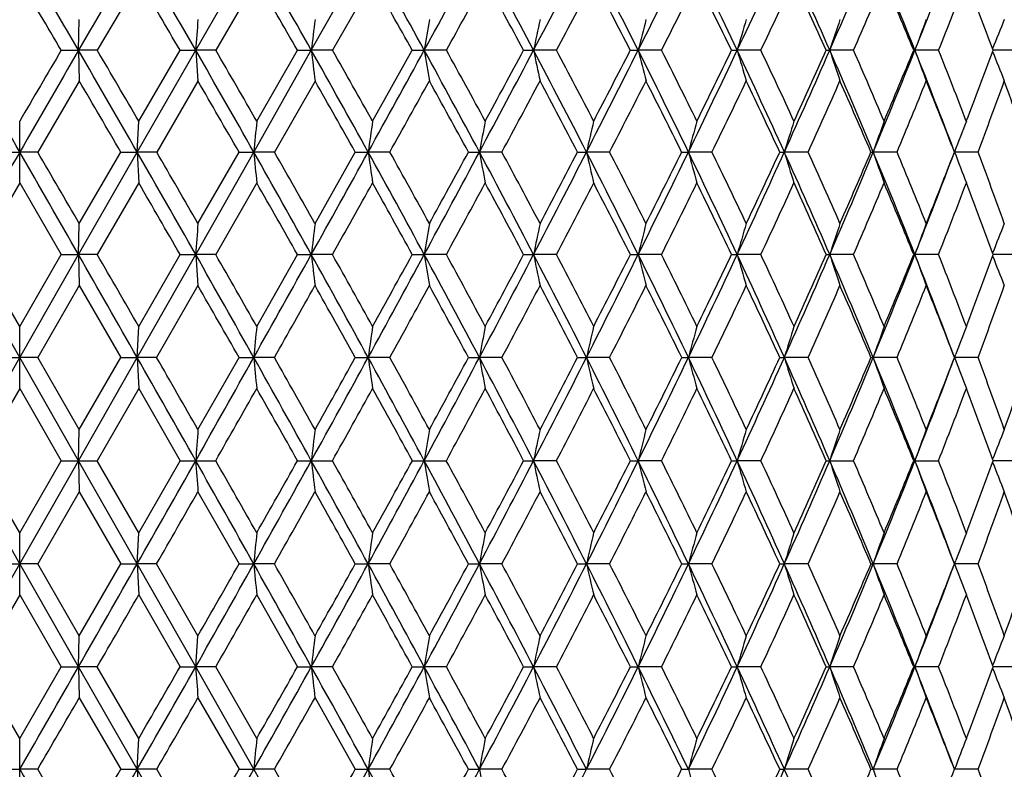
# Model space of a CAD drawing. Units: inches. Extents: x 0 to 11, y 0 to 8.5.
# Drawn here: x 7.2 to 7.6, y 3.4 to 3.7 of the extents above; entities that cross this region are included whole.
import ezdxf

# ---------------------------------------------------------------- set-up
doc = ezdxf.new("R2010")
doc.units = ezdxf.units.IN
doc.header["$LTSCALE"] = 0.605
doc.header["$MEASUREMENT"] = 0
doc.layers.get('0').update_dxf_attribs({"linetype": 'CONTINUOUS'})

msp = doc.modelspace()

# ---------------------------------------------------------------- linework, layer by layer
at = {"color": 7, "linetype": 'Continuous'}
for p, q in [((7.28358, 3.6948), (7.30588, 3.73356)), ((7.32798, 3.6948), (7.34983, 3.73356)), ((7.26169, 3.72184), (7.24577, 3.6948)), ((7.30702, 3.72184), (7.29129, 3.6948)), ((7.35153, 3.72184), (7.33613, 3.6948)), ((7.23856, 3.6948), (7.23884, 3.70659)), ((7.23191, 3.6948), (7.23856, 3.6948)), ((7.23856, 3.6948), (7.23884, 3.68298)), ((7.24577, 3.6948), (7.23856, 3.6948)), ((7.26112, 3.65567), (7.28358, 3.6948)), ((7.26169, 3.66754), (7.27755, 3.6948)), ((7.27755, 3.6948), (7.28358, 3.6948)), ((7.28358, 3.6948), (7.28443, 3.68298)), ((7.29129, 3.6948), (7.28358, 3.6948)), ((7.30588, 3.65567), (7.32798, 3.6948)), ((7.30702, 3.66754), (7.32264, 3.6948)), ((7.32264, 3.6948), (7.32798, 3.6948)), ((7.33613, 3.6948), (7.32798, 3.6948)), ((7.35153, 3.66754), (7.36677, 3.6948)), ((7.36677, 3.6948), (7.37138, 3.6948)), ((7.37989, 3.6948), (7.37138, 3.6948)), ((7.40953, 3.6948), (7.41336, 3.6948)), ((7.42215, 3.6948), (7.41336, 3.6948)), ((7.45053, 3.6948), (7.45356, 3.6948)), ((7.46255, 3.6948), (7.45356, 3.6948)), ((7.48941, 3.6948), (7.49161, 3.6948)), ((7.50072, 3.6948), (7.49161, 3.6948)), ((7.52582, 3.6948), (7.52716, 3.6948)), ((7.53631, 3.6948), (7.52716, 3.6948)), ((7.56899, 3.6948), (7.55989, 3.6948)), ((7.5905, 3.6948), (7.5899, 3.6948)), ((7.59848, 3.6948), (7.5905, 3.6948)), ((7.23884, 3.68298), (7.22287, 3.65567)), ((7.28443, 3.68298), (7.26858, 3.65567)), ((7.3294, 3.68298), (7.31381, 3.65567)), ((7.21594, 3.64379), (7.21594, 3.66754)), ((7.26112, 3.65567), (7.26169, 3.66754)), ((7.20902, 3.65567), (7.21594, 3.65567)), ((7.22287, 3.65567), (7.21594, 3.65567)), ((7.23856, 3.61628), (7.26112, 3.65567)), ((7.23884, 3.6282), (7.25479, 3.65567)), ((7.25479, 3.65567), (7.26112, 3.65567)), ((7.26112, 3.65567), (7.26169, 3.64379)), ((7.26858, 3.65567), (7.26112, 3.65567)), ((7.28358, 3.61628), (7.30588, 3.65567)), ((7.28443, 3.6282), (7.30021, 3.65567)), ((7.30021, 3.65567), (7.30588, 3.65567)), ((7.31381, 3.65567), (7.30588, 3.65567)), ((7.3294, 3.6282), (7.34487, 3.65567)), ((7.34487, 3.65567), (7.34983, 3.65567)), ((7.35816, 3.65567), (7.34983, 3.65567)), ((7.38836, 3.65567), (7.39257, 3.65567)), ((7.40122, 3.65567), (7.39257, 3.65567)), ((7.43028, 3.65567), (7.43371, 3.65567)), ((7.4426, 3.65567), (7.43371, 3.65567)), ((7.47027, 3.65567), (7.47288, 3.65567)), ((7.48193, 3.65567), (7.47288, 3.65567)), ((7.50796, 3.65567), (7.50972, 3.65567)), ((7.51884, 3.65567), (7.50972, 3.65567)), ((7.543, 3.65567), (7.5439, 3.65567)), ((7.55302, 3.65567), (7.5439, 3.65567)), ((7.58414, 3.65567), (7.5751, 3.65567)), ((7.21594, 3.64379), (7.19995, 3.61628)), ((7.21594, 3.64379), (7.23193, 3.61628)), ((7.26169, 3.64379), (7.24575, 3.61628)), ((7.30702, 3.64379), (7.29127, 3.61628)), ((7.23856, 3.61628), (7.23884, 3.6282)), ((7.21594, 3.57671), (7.19333, 3.61628)), ((7.21594, 3.58866), (7.19995, 3.61628)), ((7.21594, 3.58866), (7.23193, 3.61628)), ((7.21594, 3.57671), (7.23856, 3.61628)), ((7.23193, 3.61628), (7.23856, 3.61628)), ((7.23856, 3.61628), (7.23884, 3.60435)), ((7.24575, 3.61628), (7.23856, 3.61628)), ((7.26112, 3.57671), (7.28358, 3.61628)), ((7.26169, 3.58866), (7.27758, 3.61628)), ((7.27758, 3.61628), (7.28358, 3.61628)), ((7.28358, 3.61628), (7.28443, 3.60435)), ((7.29127, 3.61628), (7.28358, 3.61628)), ((7.30702, 3.58866), (7.32267, 3.61628)), ((7.32267, 3.61628), (7.32798, 3.61628)), ((7.33611, 3.61628), (7.32798, 3.61628)), ((7.36679, 3.61628), (7.37138, 3.61628)), ((7.37986, 3.61628), (7.37138, 3.61628)), ((7.40955, 3.61628), (7.41336, 3.61628)), ((7.42213, 3.61628), (7.41336, 3.61628)), ((7.45055, 3.61628), (7.45356, 3.61628)), ((7.46253, 3.61628), (7.45356, 3.61628)), ((7.48943, 3.61628), (7.49161, 3.61628)), ((7.5007, 3.61628), (7.49161, 3.61628)), ((7.52584, 3.61628), (7.52716, 3.61628)), ((7.53629, 3.61628), (7.52716, 3.61628)), ((7.55943, 3.61628), (7.55989, 3.61628)), ((7.56898, 3.61628), (7.55989, 3.61628)), ((7.5905, 3.61628), (7.58992, 3.61628)), ((7.59847, 3.61628), (7.5905, 3.61628)), ((7.23884, 3.60435), (7.22285, 3.57671)), ((7.23884, 3.60435), (7.25481, 3.57671)), ((7.28443, 3.60435), (7.26856, 3.57671)), ((7.21594, 3.56475), (7.21594, 3.58866)), ((7.26112, 3.57671), (7.26169, 3.58866)), ((7.19333, 3.53705), (7.21594, 3.57671)), ((7.20903, 3.57671), (7.21594, 3.57671)), ((7.23856, 3.53705), (7.21594, 3.57671)), ((7.22285, 3.57671), (7.21594, 3.57671)), ((7.23884, 3.54901), (7.22285, 3.57671)), ((7.23856, 3.53705), (7.26112, 3.57671)), ((7.23884, 3.54901), (7.25481, 3.57671)), ((7.25481, 3.57671), (7.26112, 3.57671)), ((7.26112, 3.57671), (7.26169, 3.56475)), ((7.26856, 3.57671), (7.26112, 3.57671)), ((7.28443, 3.54901), (7.30023, 3.57671)), ((7.30023, 3.57671), (7.30588, 3.57671)), ((7.31379, 3.57671), (7.30588, 3.57671)), ((7.34488, 3.57671), (7.34983, 3.57671)), ((7.35814, 3.57671), (7.34983, 3.57671)), ((7.38837, 3.57671), (7.39257, 3.57671)), ((7.4012, 3.57671), (7.39257, 3.57671)), ((7.4303, 3.57671), (7.43371, 3.57671)), ((7.44258, 3.57671), (7.43371, 3.57671)), ((7.47029, 3.57671), (7.47288, 3.57671)), ((7.48191, 3.57671), (7.47288, 3.57671)), ((7.50797, 3.57671), (7.50972, 3.57671)), ((7.51883, 3.57671), (7.50972, 3.57671)), ((7.54301, 3.57671), (7.5439, 3.57671)), ((7.55301, 3.57671), (7.5439, 3.57671)), ((7.57511, 3.57671), (7.57561, 3.57805)), ((7.57511, 3.57671), (7.57561, 3.57537)), ((7.58413, 3.57671), (7.57511, 3.57671)), ((7.21594, 3.56475), (7.19995, 3.53705)), ((7.21594, 3.56475), (7.23194, 3.53705)), ((7.26169, 3.56475), (7.24574, 3.53705)), ((7.26169, 3.56475), (7.27759, 3.53705)), ((7.23856, 3.53705), (7.23884, 3.54901)), ((7.21594, 3.49739), (7.19333, 3.53705)), ((7.21594, 3.50934), (7.19995, 3.53705)), ((7.21594, 3.50934), (7.23194, 3.53705)), ((7.21594, 3.49739), (7.23856, 3.53705)), ((7.23194, 3.53705), (7.24574, 3.53705)), ((7.23856, 3.53705), (7.23884, 3.52508)), ((7.26112, 3.49739), (7.23856, 3.53705)), ((7.26169, 3.50934), (7.24574, 3.53705)), ((7.26169, 3.50934), (7.27759, 3.53705)), ((7.27759, 3.53705), (7.29126, 3.53705)), ((7.32268, 3.53705), (7.3361, 3.53705)), ((7.3668, 3.53705), (7.37986, 3.53705)), ((7.40956, 3.53705), (7.41336, 3.53705)), ((7.42212, 3.53705), (7.41336, 3.53705)), ((7.45056, 3.53705), (7.45356, 3.53705)), ((7.46252, 3.53705), (7.45356, 3.53705)), ((7.48944, 3.53705), (7.49161, 3.53705)), ((7.50069, 3.53705), (7.49161, 3.53705)), ((7.52584, 3.53705), (7.53628, 3.53705)), ((7.55944, 3.53705), (7.56897, 3.53705)), ((7.59846, 3.53705), (7.58992, 3.53705)), ((7.23884, 3.52508), (7.22285, 3.49739)), ((7.23884, 3.52508), (7.2548, 3.49739)), ((7.28443, 3.52508), (7.30023, 3.49739)), ((7.21594, 3.48543), (7.21594, 3.50934)), ((7.26112, 3.49739), (7.26169, 3.50934)), ((7.19333, 3.45781), (7.21594, 3.49739)), ((7.20903, 3.49739), (7.21594, 3.49739)), ((7.23856, 3.45781), (7.21594, 3.49739)), ((7.22285, 3.49739), (7.21594, 3.49739)), ((7.23884, 3.46974), (7.22285, 3.49739)), ((7.23884, 3.46974), (7.2548, 3.49739)), ((7.2548, 3.49739), (7.26112, 3.49739)), ((7.26112, 3.49739), (7.26169, 3.48543)), ((7.28358, 3.45781), (7.26112, 3.49739)), ((7.26856, 3.49739), (7.26112, 3.49739)), ((7.28443, 3.46974), (7.26856, 3.49739)), ((7.30023, 3.49739), (7.30588, 3.49739)), ((7.31379, 3.49739), (7.30588, 3.49739)), ((7.34488, 3.49739), (7.34983, 3.49739)), ((7.35814, 3.49739), (7.34983, 3.49739)), ((7.38837, 3.49739), (7.39257, 3.49739)), ((7.4012, 3.49739), (7.39257, 3.49739)), ((7.4303, 3.49739), (7.43371, 3.49739)), ((7.44258, 3.49739), (7.43371, 3.49739)), ((7.47029, 3.49739), (7.47288, 3.49739)), ((7.48191, 3.49739), (7.47288, 3.49739)), ((7.50797, 3.49739), (7.50972, 3.49739)), ((7.51883, 3.49739), (7.50972, 3.49739)), ((7.54301, 3.49739), (7.5439, 3.49739)), ((7.55301, 3.49739), (7.5439, 3.49739)), ((7.5751, 3.49739), (7.57561, 3.49873)), ((7.5751, 3.49739), (7.57561, 3.49605)), ((7.58413, 3.49739), (7.5751, 3.49739)), ((7.21594, 3.48543), (7.19995, 3.45781)), ((7.21594, 3.48543), (7.23193, 3.45781)), ((7.26169, 3.48543), (7.27758, 3.45781)), ((7.30702, 3.48543), (7.32267, 3.45781)), ((7.23856, 3.45781), (7.23884, 3.46974)), ((7.28358, 3.45781), (7.28443, 3.46974)), ((7.21594, 3.4303), (7.19995, 3.45781)), ((7.21594, 3.4303), (7.23193, 3.45781)), ((7.23193, 3.45781), (7.23856, 3.45781)), ((7.23856, 3.45781), (7.23884, 3.4459)), ((7.26112, 3.41842), (7.23856, 3.45781)), ((7.24575, 3.45781), (7.23856, 3.45781)), ((7.26169, 3.4303), (7.24575, 3.45781)), ((7.27758, 3.45781), (7.28358, 3.45781)), ((7.30588, 3.41842), (7.28358, 3.45781)), ((7.29127, 3.45781), (7.28358, 3.45781)), ((7.30702, 3.4303), (7.29127, 3.45781)), ((7.32267, 3.45781), (7.32798, 3.45781)), ((7.33611, 3.45781), (7.32798, 3.45781)), ((7.36679, 3.45781), (7.37138, 3.45781)), ((7.37986, 3.45781), (7.37138, 3.45781)), ((7.40955, 3.45781), (7.41336, 3.45781)), ((7.42213, 3.45781), (7.41336, 3.45781)), ((7.45055, 3.45781), (7.45356, 3.45781)), ((7.46253, 3.45781), (7.45356, 3.45781)), ((7.48943, 3.45781), (7.49161, 3.45781)), ((7.5007, 3.45781), (7.49161, 3.45781)), ((7.52584, 3.45781), (7.52716, 3.45781)), ((7.53629, 3.45781), (7.52716, 3.45781)), ((7.55943, 3.45781), (7.55989, 3.45781)), ((7.56897, 3.45781), (7.55989, 3.45781)), ((7.5905, 3.45781), (7.58992, 3.45781)), ((7.59847, 3.45781), (7.5905, 3.45781)), ((7.23884, 3.4459), (7.25479, 3.41842)), ((7.28443, 3.4459), (7.30021, 3.41842)), ((7.3294, 3.4459), (7.34487, 3.41842)), ((7.21594, 3.40656), (7.21594, 3.4303)), ((7.26112, 3.41842), (7.26169, 3.4303)), ((7.20902, 3.41842), (7.21594, 3.41842)), ((7.22287, 3.41842), (7.21594, 3.41842)), ((7.23884, 3.39111), (7.22287, 3.41842)), ((7.25479, 3.41842), (7.26112, 3.41842)), ((7.26112, 3.41842), (7.26169, 3.40656)), ((7.28358, 3.3793), (7.26112, 3.41842)), ((7.26858, 3.41842), (7.26112, 3.41842)), ((7.28443, 3.39111), (7.26858, 3.41842)), ((7.30021, 3.41842), (7.30588, 3.41842)), ((7.32798, 3.3793), (7.30588, 3.41842)), ((7.31381, 3.41842), (7.30588, 3.41842)), ((7.3294, 3.39111), (7.31381, 3.41842)), ((7.34487, 3.41842), (7.34983, 3.41842)), ((7.35816, 3.41842), (7.34983, 3.41842)), ((7.38836, 3.41842), (7.39257, 3.41842)), ((7.40122, 3.41842), (7.39257, 3.41842)), ((7.43029, 3.41842), (7.43371, 3.41842)), ((7.4426, 3.41842), (7.43371, 3.41842)), ((7.47027, 3.41842), (7.47288, 3.41842)), ((7.48192, 3.41842), (7.47288, 3.41842)), ((7.50796, 3.41842), (7.50972, 3.41842)), ((7.51884, 3.41842), (7.50972, 3.41842)), ((7.543, 3.41842), (7.5439, 3.41842)), ((7.55302, 3.41842), (7.5439, 3.41842)), ((7.58414, 3.41842), (7.5751, 3.41842))]:
    msp.add_line(p, q, dxfattribs=at)
for centre, radius, start, end in [((14.97272, -0.81697), 8.99305, 149.601852, 149.887787), ((-0.54083, -0.81697), 8.99305, 30.112213, 30.398148), ((20.1074, -3.76873), 14.87654, 149.714862, 149.887614), ((1.69372, 0.48226), 6.44724, 29.886369, 30.284525), ((2.96068, 1.23055), 5.01456, 29.43384, 29.94371), ((3.78636, 1.72777), 4.0892, 28.75271, 29.37414), ((-5.10373, 10.54), 14.22973, 331.246035, 331.423932), ((4.37255, 2.08881), 3.43886, 27.84044, 28.57339), ((0.02056, 7.59953), 8.36065, 332.157903, 332.45794), ((4.81286, 2.367), 2.95573, 26.69425, 27.53854), ((2.23963, 6.31672), 5.83606, 333.303662, 333.728879), ((5.15637, 2.59035), 2.58324, 25.3117, 26.26666), ((3.48616, 5.58938), 4.43093, 334.68576, 335.23904), ((5.43103, 2.77504), 2.28904, 23.69138, 24.75543), ((4.28664, 5.11691), 3.53883, 336.30559, 336.98926), ((5.65375, 2.93109), 2.05344, 21.83389, 23.00404), ((4.84311, 4.78349), 2.9268, 338.16257, 338.97785), ((-0.83807, -1.05064), 9.36182, 30.45704, 30.649242), ((1.55299, 0.35442), 6.62787, 30.264244, 30.535301), ((2.88157, 1.1469), 5.12005, 29.84345, 30.19297), ((3.7377, 1.66718), 4.15709, 29.19275, 29.62062), ((-4.11824, 10.05538), 13.14016, 331.049301, 331.183978), ((4.34137, 2.04211), 3.48497, 28.30947, 28.81572), ((0.41996, 7.41741), 7.93023, 332.003341, 332.224408), ((4.79293, 2.32953), 2.98778, 27.19059, 27.77519), ((2.46646, 6.21917), 5.59762, 333.19386, 333.50359), ((5.14439, 2.55949), 2.60539, 25.83324, 26.49589), ((3.6384, 5.52682), 4.27478, 334.62353, 335.02406), ((5.42308, 2.74821), 2.30597, 24.23584, 24.97492), ((4.3994, 5.07221), 3.426, 336.29385, 336.78689), ((5.65113, 2.90836), 2.06399, 22.39752, 23.21193), ((4.93206, 4.74927), 2.83995, 338.2042, 338.79064), ((5.83695, 3.04562), 1.86929, 20.32144, 21.20797), ((12.86257, 3.29612), 5.59323, 175.7914, 175.91253), ((10.72668, 3.29245), 3.42243, 173.04973, 173.2486), ((9.85371, 3.28712), 2.51558, 170.40111, 170.67345), ((9.4004, 3.28031), 2.0298, 167.87706, 168.21736), ((9.13644, 3.27228), 1.73511, 165.50426, 165.90616), ((8.97302, 3.26331), 1.54297, 163.30413, 163.76083), ((8.86849, 3.25372), 1.41199, 161.293, 161.79753), ((8.80068, 3.24387), 1.32019, 159.48249, 160.02806), ((8.7562, 3.23429), 1.25429, 157.88014, 158.43523), ((-5.97469, -3.94217), 15.22235, 29.942071, 30.112157), ((20.40657, -3.94217), 15.22235, 149.887843, 150.057929), ((19.28599, -3.38396), 13.9789, 149.576434, 149.705898), ((-0.69455, -0.90607), 9.17072, 29.829748, 30.111912), ((-0.24749, -0.69956), 8.68673, 30.18095, 30.389131), ((1.60194, 0.42955), 6.55308, 29.492288, 29.886052), ((1.85015, 0.53717), 6.291, 29.841021, 30.127607), ((2.90258, 1.1978), 5.08126, 28.92827, 29.43355), ((11.12682, 4.14448), 3.82536, 186.75096, 186.92917), ((3.06516, 1.26482), 4.91386, 29.27279, 29.63776), ((-5.52535, 10.77146), 14.7107, 331.071697, 331.245655), ((3.74875, 1.70715), 4.13209, 28.13553, 28.7525), ((10.14582, 4.15042), 2.81161, 189.32595, 189.56999), ((3.8665, 1.75391), 4.01385, 28.4739, 28.91743), ((-0.25338, 7.74434), 8.67051, 331.86441, 332.157189), ((-0.57258, 7.98882), 9.06381, 331.525846, 331.721665), ((4.34804, 2.07588), 3.46657, 27.11148, 27.84033), ((9.63408, 4.158), 2.26851, 191.78189, 192.08684), ((4.43932, 2.11121), 3.37713, 27.44155, 27.96382), ((2.03094, 6.42179), 6.0697, 332.888414, 333.302554), ((1.8921, 6.54661), 6.24732, 332.55812, 332.83942), ((4.79677, 2.35891), 2.97374, 25.8536, 26.69426), ((9.33423, 4.16694), 1.93902, 194.09294, 194.45312), ((4.8711, 2.38724), 2.90264, 26.17289, 26.77392), ((3.31553, 5.67023), 4.61974, 334.14623, 334.68421), ((3.24699, 5.74609), 4.71232, 333.82668, 334.19535), ((5.14546, 2.58519), 2.59532, 24.36005, 25.31181), ((9.147, 4.17693), 1.72417, 196.23815, 196.64744), ((5.20829, 2.60896), 2.53658, 24.66577, 25.34508), ((4.14191, 5.18057), 3.69695, 335.63969, 336.30357), ((4.10758, 5.23163), 3.74783, 335.3337, 335.79138), ((5.42289, 2.77146), 2.29793, 22.63053, 23.69156), ((9.02591, 4.1876), 1.57769, 198.20133, 198.65352), ((5.47739, 2.79203), 2.24814, 22.91951, 23.6758), ((4.71784, 4.83384), 3.06181, 337.36911, 338.16006), ((4.70268, 4.87065), 3.08926, 337.07987, 337.6276), ((7.55988, 3.58546), 0.10934, 89.9951, 90.2443), ((5.64651, 2.92818), 2.06124, 20.66721, 21.83408), ((8.94619, 4.19857), 1.475, 199.9707, 200.45969), ((5.69496, 2.9465), 2.0179, 20.93589, 21.7668), ((5.13659, 4.60224), 2.61575, 339.06336, 339.70122), ((8.89287, 4.20921), 1.4012, 201.56086, 202.05839), ((-1.06038, -1.18131), 9.61969, 30.18683, 30.375203), ((1.4294, 0.28234), 6.77095, 29.881402, 30.148307), ((2.80617, 1.10366), 5.20697, 29.3481, 29.69347), ((-4.36795, 10.19367), 13.42561, 330.857756, 330.991119), ((3.68994, 1.64051), 4.21179, 28.58471, 29.00868), ((0.21218, 7.52802), 8.16561, 331.691036, 331.908486), ((4.31075, 2.02562), 3.51975, 27.58846, 28.09125), ((2.29265, 6.30716), 5.79244, 332.758031, 333.061475), ((4.77322, 2.3194), 3.00993, 26.35649, 26.93817), ((3.4893, 5.5977), 4.43988, 334.0615, 334.45278), ((5.1315, 2.55324), 2.61971, 24.88651, 25.54677), ((4.2693, 5.1295), 3.56815, 335.60342, 336.08407), ((5.41636, 2.74518), 2.31335, 23.17752, 23.9154), ((4.81745, 4.79527), 2.96345, 337.38416, 337.95502), ((5.64578, 2.90615), 2.06978, 21.23097, 22.04434), ((5.22124, 4.54376), 2.52429, 339.40141, 340.06225), ((5.83131, 3.04353), 1.87531, 19.05174, 19.93694), ((11.60733, 3.24937), 4.32059, 174.44593, 174.60403), ((10.27151, 3.24484), 2.95042, 171.76302, 171.99582), ((9.64025, 3.23873), 2.28602, 169.1884, 169.49107), ((9.28944, 3.23126), 1.90365, 166.751, 167.11769), ((9.07746, 3.22269), 1.66197, 164.47477, 164.89896), ((8.94336, 3.21335), 1.50033, 162.37849, 162.85339), ((8.85654, 3.20356), 1.38832, 160.47604, 160.99487), ((8.79987, 3.19369), 1.309, 158.77703, 159.33324), ((20.59004, -4.04782), 15.43406, 150.058029, 150.226646), ((-6.15816, -4.04782), 15.43406, 29.773354, 29.941971), ((-5.08265, -3.51724), 14.24347, 30.110155, 30.237987), ((-0.77839, -0.95412), 9.26735, 29.549309, 29.829657), ((-0.35331, -0.76094), 8.80906, 29.884457, 30.090762), ((1.56015, 0.40592), 6.60108, 29.100203, 29.492263), ((11.98108, 4.0973), 4.69601, 185.39617, 185.54179), ((1.79457, 0.5054), 6.35501, 29.43207, 29.716863), ((-5.83695, 10.94375), 15.06676, 330.900154, 331.071453), ((2.88324, 1.1871), 5.10337, 28.42427, 28.92836), ((10.52528, 4.10221), 3.20669, 188.00448, 188.21891), ((3.03604, 1.24857), 4.94721, 28.75109, 29.11464), ((-0.46302, 7.85653), 8.90828, 331.576226, 331.863926), ((-0.78562, 8.10459), 9.30627, 331.248754, 331.441501), ((3.7426, 1.70384), 4.13908, 27.51916, 28.13577), ((9.83537, 4.10883), 2.48448, 190.50932, 190.78811), ((3.85289, 1.74656), 4.02931, 27.83898, 28.28167), ((1.86683, 6.50591), 6.25412, 332.481458, 332.887633), ((1.72273, 6.63483), 6.43829, 332.16081, 332.436944), ((4.34982, 2.07676), 3.46459, 26.38238, 27.11189), ((9.45045, 4.11693), 2.06882, 192.88278, 193.22054), ((4.43514, 2.10905), 3.38184, 26.69297, 27.21514), ((3.17843, 5.73677), 4.77213, 333.61836, 334.14511), ((3.10459, 5.81637), 4.87112, 333.30676, 333.66788), ((4.80309, 2.36193), 2.96673, 25.01177, 25.85419), ((9.21658, 4.12621), 1.80608, 195.10157, 195.49232), ((4.87249, 2.38791), 2.9011, 25.3106, 25.9123), ((4.02364, 5.23423), 3.82682, 334.98908, 335.63819), ((3.98434, 5.28855), 3.88358, 334.68906, 335.13659), ((5.15393, 2.58899), 2.58603, 23.4063, 24.36082), ((9.06758, 4.13634), 1.63034, 197.14721, 197.58468), ((5.21162, 2.61048), 2.53293, 23.69064, 24.37106), ((4.61416, 4.87717), 3.17417, 336.59465, 337.36722), ((4.59442, 4.91676), 3.20694, 336.30907, 336.84399), ((5.43173, 2.77511), 2.28837, 21.5669, 22.63142), ((8.9702, 4.14695), 1.50854, 199.00578, 199.48373), ((5.48165, 2.79381), 2.24351, 21.83347, 22.59132), ((5.04835, 4.60894), 2.70059, 338.43412, 339.33005), ((5.04085, 4.63921), 2.71839, 338.16622, 338.78866), ((8.90585, 4.15766), 1.42227, 200.66745, 201.17985), ((5.69862, 2.94788), 2.014, 19.74278, 20.57535), ((-1.11731, -1.21447), 9.68558, 29.917812, 30.105763), ((1.3993, 0.26502), 6.80568, 29.499886, 29.766358), ((-4.76255, 10.41388), 13.87749, 330.670661, 330.800867), ((2.79289, 1.09616), 5.22222, 28.8538, 29.19902), ((-0.03165, 7.65953), 8.44265, 331.385929, 331.598402), ((3.68728, 1.63902), 4.21484, 27.97711, 28.40143), ((2.1096, 6.40157), 5.9984, 332.332621, 332.62894), ((4.31468, 2.02763), 3.51533, 26.86703, 27.37084), ((3.34012, 5.67043), 4.60585, 333.51349, 333.89524), ((4.78095, 2.32318), 3.00133, 25.52105, 26.10448), ((4.14268, 5.18709), 3.70725, 334.93087, 335.3994), ((5.14094, 2.55757), 2.60933, 23.93756, 24.60024), ((4.70771, 4.84114), 3.08239, 336.58589, 337.14202), ((5.42789, 2.75004), 2.30083, 22.11642, 22.85792), ((5.12519, 4.58002), 2.62695, 338.47758, 339.1212), ((5.65574, 2.90995), 2.05911, 20.06151, 20.87865), ((13.09332, 3.20538), 5.82426, 175.836898, 175.95445), ((10.86657, 3.20169), 3.56279, 173.12441, 173.31744), ((9.95518, 3.19631), 2.61771, 170.50335, 170.76775), ((9.48092, 3.18944), 2.11115, 168.00477, 168.33526), ((9.20396, 3.18133), 1.80363, 165.65502, 166.04549), ((9.03182, 3.17228), 1.60293, 163.47537, 163.91925), ((8.92115, 3.16261), 1.46595, 161.48209, 161.97267), ((8.84885, 3.15267), 1.3698, 159.68687, 160.21756), ((8.80096, 3.14304), 1.30061, 158.09736, 158.63655), ((-6.23487, -4.09169), 15.52243, 29.605183, 29.773322), ((-5.42467, -3.71527), 14.63868, 29.930352, 30.055175), ((-0.79808, -0.96529), 9.28999, 29.269169, 29.549332), ((-0.48137, -0.83435), 8.95667, 29.592162, 29.795562), ((-6.04556, 11.05991), 15.30553, 330.730305, 330.899981), ((1.56401, 0.40805), 6.59668, 28.707722, 29.100334), ((11.06939, 4.05467), 3.767, 186.68307, 186.86575), ((1.73829, 0.47375), 6.41959, 29.026901, 29.309221), ((-0.61221, 7.93734), 9.07795, 331.291483, 331.575862), ((-0.86178, 8.14643), 9.39317, 330.97302, 331.165523), ((2.89907, 1.19564), 5.08538, 27.91879, 28.42455), ((10.1032, 4.06035), 2.76768, 189.23294, 189.48318), ((3.0131, 1.23602), 4.97336, 28.23236, 28.59415), ((1.74475, 6.56958), 6.3918, 332.080139, 332.480848), ((1.63014, 6.68386), 6.54306, 331.767534, 332.04171), ((3.76483, 1.71538), 4.11403, 26.89995, 27.51964), ((9.59931, 4.0676), 2.23205, 191.6656, 191.97839), ((3.84782, 1.74388), 4.03505, 27.20588, 27.64775), ((3.07305, 5.78912), 4.8898, 333.0987, 333.61746), ((3.01249, 5.86286), 4.97429, 332.79398, 333.15113), ((4.37518, 2.08929), 3.4363, 25.64886, 26.38307), ((9.30414, 4.07616), 1.90686, 193.95552, 194.3251), ((4.44011, 2.11151), 3.37629, 25.94487, 26.46729), ((3.93047, 5.27779), 3.92967, 334.3495, 334.98785), ((3.89699, 5.33007), 3.9803, 334.05495, 334.49629), ((4.82942, 2.37416), 2.93771, 24.16391, 25.01268), ((9.11991, 4.08571), 1.69462, 196.0819, 196.50203), ((4.88294, 2.39279), 2.88957, 24.44739, 25.05046), ((4.53098, 4.91327), 3.26485, 335.83415, 336.59308), ((4.51316, 4.95265), 3.29577, 335.55239, 336.07877), ((5.17963, 2.60006), 2.55804, 22.44503, 23.4074), ((9.00082, 4.09592), 1.54975, 198.0286, 198.49294), ((5.22317, 2.61551), 2.52033, 22.71337, 23.3958), ((4.97397, 4.63844), 2.78061, 337.55273, 338.43222), ((4.96619, 4.66938), 2.79891, 337.2867, 337.8983), ((5.45528, 2.78436), 2.26307, 20.52024, 21.56809), ((8.92248, 4.10641), 1.44806, 199.78381, 200.28613), ((5.49373, 2.79862), 2.23052, 20.74429, 21.50492), ((5.31082, 4.44798), 2.42611, 339.2558, 339.95174), ((8.87011, 4.11658), 1.37486, 201.36357, 201.87391), ((-1.04735, -1.17427), 9.60488, 29.646182, 29.836111), ((-5.24847, 10.68706), 14.43494, 330.489749, 330.615758), ((1.44289, 0.28961), 6.75563, 29.115458, 29.384185), ((-0.29161, 7.80149), 8.73885, 331.089145, 331.295998), ((2.82941, 1.11622), 5.18055, 28.35591, 28.70392), ((1.92721, 6.49732), 6.2044, 331.918112, 332.207084), ((3.72119, 1.65697), 4.17647, 27.36493, 27.7928), ((3.19654, 5.74211), 4.76632, 332.97932, 333.35175), ((4.34688, 2.04387), 3.47926, 26.13986, 26.6481), ((4.02309, 5.24316), 3.83934, 334.27532, 334.73239), ((4.81126, 2.33758), 2.96777, 24.67865, 25.26741), ((4.60519, 4.88567), 3.19416, 335.80786, 336.35034), ((5.16884, 2.56989), 2.57883, 22.98058, 23.64941), ((5.0361, 4.61529), 2.72277, 337.57704, 338.20496), ((5.45324, 2.76022), 2.27352, 21.04681, 21.79521), ((5.36521, 4.40279), 2.36771, 339.58032, 340.29253), ((11.76856, 3.15803), 4.48228, 174.48692, 174.64037), ((10.38055, 3.15343), 3.06013, 171.82337, 172.04935), ((9.72365, 3.14722), 2.37032, 169.26682, 169.5607), ((9.35784, 3.13963), 1.97315, 166.84597, 167.20208), ((9.13615, 3.13093), 1.72197, 164.58458, 164.99665), ((8.99538, 3.12144), 1.55386, 162.50136, 162.96281), ((8.90379, 3.1115), 1.43726, 160.61021, 161.11448), ((8.84219, 3.10201), 1.35308, 158.92055, 159.40134), ((-6.28551, -4.12047), 15.58068, 29.437589, 29.605201), ((-5.22789, -3.60221), 14.41174, 29.749448, 29.876357), ((-6.22962, 11.16311), 15.51655, 330.562158, 330.730185), ((-0.80236, -0.96771), 9.29491, 28.98939, 29.269273), ((11.89294, 4.00702), 4.6072, 185.35926, 185.50861), ((-0.38619, -0.78048), 8.84731, 29.298342, 29.504227), ((-0.74749, 8.01148), 9.23221, 331.010187, 331.291208), ((-1.07555, 8.26534), 9.63779, 330.701632, 330.890266), ((1.57851, 0.41596), 6.58016, 28.314951, 28.707966), ((10.46498, 4.01175), 3.14538, 187.95011, 188.17006), ((1.80743, 0.51194), 6.3406, 28.619346, 28.904849), ((1.63187, 6.62946), 6.51958, 331.684454, 332.079656), ((1.48245, 6.76342), 6.71082, 331.380617, 331.649658), ((2.92277, 1.20815), 5.05858, 27.412, 27.91922), ((9.78856, 4.01812), 2.43631, 190.4386, 190.72463), ((3.07177, 1.26735), 4.90684, 27.71001, 28.07593), ((2.97413, 5.83938), 5.00075, 332.58723, 333.09796), ((2.89542, 5.92331), 5.10604, 332.28995, 332.64044), ((3.79305, 1.72965), 4.08241, 26.27811, 26.9006), ((9.41138, 4.02592), 2.02804, 192.79706, 193.14368), ((3.90052, 1.77079), 3.97587, 26.56765, 27.01479), ((3.84195, 5.32037), 4.0279, 333.72095, 334.34847), ((3.79821, 5.3784), 4.09026, 333.43228, 333.86525), ((4.40515, 2.10363), 3.40307, 24.91125, 25.64975), ((9.18239, 4.03485), 1.76984, 195.00235, 195.40344), ((4.48826, 2.13474), 3.32283, 25.18997, 25.7189), ((4.45115, 4.94918), 3.35239, 335.08764, 335.83281), ((4.42734, 4.99194), 3.39015, 334.80995, 335.32616), ((4.85927, 2.38749), 2.90502, 23.31048, 24.16504), ((9.03666, 4.04459), 1.59702, 197.03607, 197.48524), ((4.92682, 2.41255), 2.84144, 23.57572, 24.1865), ((4.90194, 4.66828), 2.85857, 336.68823, 337.55109), ((4.89071, 4.70124), 2.88084, 336.42419, 337.02385), ((5.20799, 2.61171), 2.52738, 21.47686, 22.44636), ((8.94154, 4.0548), 1.47715, 198.8843, 199.37515), ((5.25975, 2.63071), 2.48071, 21.72642, 22.41672), ((5.24637, 4.44735), 2.48616, 338.52173, 339.47745), ((5.24432, 4.47343), 2.49732, 338.27426, 338.9567), ((8.87727, 4.06452), 1.39054, 200.59573, 201.06375), ((5.52623, 2.81083), 2.1958, 19.64437, 20.41361), ((5.51989, 4.28943), 2.20252, 340.35638, 341.11961), ((-5.14193, 10.62668), 14.31248, 330.307422, 330.435018), ((-1.15477, -1.23537), 9.72847, 29.377544, 29.564971), ((-0.31369, 7.81366), 8.76406, 330.792633, 330.999937), ((1.4108, 0.27175), 6.79236, 28.733177, 29.000046), ((1.87465, 6.52538), 6.26398, 331.506027, 331.793987), ((2.82856, 1.11574), 5.18154, 27.8589, 28.20599), ((3.13516, 5.77344), 4.83523, 332.45012, 332.8198), ((3.73553, 1.66435), 4.16034, 26.75206, 27.18017), ((3.96022, 5.27351), 3.90915, 333.62758, 334.07995), ((4.36887, 2.05461), 3.45479, 25.41022, 25.92), ((4.54401, 4.91322), 3.26126, 335.0406, 335.57634), ((4.8367, 2.34921), 2.9398, 23.83192, 24.42359), ((4.97828, 4.63921), 2.78534, 336.69022, 337.30936), ((5.19509, 2.58095), 2.55034, 22.01754, 22.69055), ((5.31176, 4.42276), 2.42476, 338.57529, 339.2769), ((5.47979, 2.77029), 2.24512, 19.96959, 20.72371), ((13.27886, 3.11445), 6.01016, 175.853629, 175.967982), ((10.97934, 3.11068), 3.67616, 173.15188, 173.33966), ((10.03726, 3.10518), 2.70063, 170.54096, 170.79821), ((9.54635, 3.09818), 2.17767, 168.05177, 168.37335), ((9.25911, 3.0899), 1.8601, 165.71052, 166.09051), ((9.08012, 3.08066), 1.65277, 163.53842, 163.97045), ((8.96464, 3.07079), 1.51121, 161.55174, 162.02928), ((8.88888, 3.06065), 1.4118, 159.76216, 160.27884), ((8.83839, 3.05082), 1.3402, 158.17743, 158.7021), ((-6.30055, 11.20313), 15.59799, 330.394751, 330.562177), ((-6.22219, -4.08479), 15.508, 29.269628, 29.437747), ((13.27834, 3.95959), 6.00964, 184.031823, 184.146192), ((-5.05587, -3.50401), 14.21366, 29.565847, 29.694325), ((-0.81571, 8.04929), 9.31021, 330.730722, 331.010145), ((-1.1939, 8.33184), 9.77354, 330.434163, 330.620718), ((-0.73877, -0.93254), 9.22224, 28.708404, 28.989728), ((10.97902, 3.96336), 3.67584, 186.66002, 186.84783), ((-0.28113, -0.72167), 8.72691, 29.000918, 29.209096), ((1.56609, 6.66493), 6.59431, 331.292126, 331.684297), ((1.39192, 6.81293), 6.814, 330.999098, 331.265108), ((1.64091, 0.4495), 6.50932, 27.919701, 28.315523), ((10.03702, 3.96885), 2.70039, 189.20135, 189.45863), ((1.89139, 0.55759), 6.24503, 28.206853, 28.495675), ((2.91109, 5.87211), 5.07179, 332.08101, 332.58691), ((2.8177, 5.96427), 5.19389, 331.79317, 332.13941), ((2.9831, 1.23936), 4.99065, 26.90109, 27.41285), ((9.54616, 3.97586), 2.17747, 191.62611, 191.94773), ((3.14518, 1.30572), 4.82401, 27.18102, 27.55154), ((3.78207, 5.34998), 4.0947, 333.09981, 333.72043), ((3.72865, 5.41335), 4.16811, 332.81901, 333.24631), ((3.85063, 1.75799), 4.01822, 25.65025, 26.27928), ((9.25895, 3.98413), 1.85992, 193.90884, 194.28889), ((3.96676, 1.80371), 3.9019, 25.92084, 26.37404), ((4.39489, 4.97535), 3.41443, 334.35086, 335.0869), ((4.36424, 5.02179), 3.45996, 334.0792, 334.5882), ((4.45939, 2.12872), 3.34332, 24.16555, 24.91274), ((9.07997, 3.99337), 1.65261, 196.02882, 196.4609), ((4.54854, 2.16289), 3.2563, 24.42442, 24.96095), ((4.84977, 4.69082), 2.9154, 335.83577, 336.68728), ((4.83346, 4.72641), 2.94338, 335.57565, 336.16657), ((4.90961, 2.40909), 2.85024, 22.44692, 23.3123), ((8.96451, 4.00324), 1.51106, 197.96991, 198.44752), ((4.98154, 2.43621), 2.78183, 22.69135, 23.31126), ((5.19932, 4.46593), 2.53675, 337.55461, 338.52053), ((5.19277, 4.49416), 2.55288, 337.30873, 337.98105), ((5.25316, 2.62939), 2.47888, 20.52035, 21.47883), ((8.88875, 4.01338), 1.41165, 199.72028, 200.23703), ((5.30806, 2.64986), 2.42874, 20.72471, 21.42514), ((5.47411, 4.30595), 2.2512, 339.27633, 340.02838), ((8.83826, 4.02321), 1.34005, 201.29696, 201.82172), ((-5.12762, 10.61856), 14.29602, 330.124144, 330.252076), ((-0.3485, 7.83316), 8.80395, 330.496277, 330.703168), ((-1.12192, -1.21697), 9.69082, 29.109264, 29.296859), ((1.82667, 6.55147), 6.31859, 331.095654, 331.382142), ((1.45991, 0.29858), 6.73639, 28.349886, 28.617897), ((3.08319, 5.80061), 4.89388, 331.92457, 332.29145), ((2.88237, 1.14408), 5.12072, 27.35912, 27.7086), ((3.90791, 5.2995), 3.96755, 332.9857, 333.43376), ((3.78985, 1.69163), 4.09955, 26.13433, 26.5663), ((4.49331, 4.93689), 3.31721, 334.28159, 334.81139), ((4.42164, 2.07957), 3.39641, 24.67345, 25.18869), ((4.9304, 4.65992), 2.83751, 335.81397, 336.42558), ((4.88666, 2.37116), 2.88523, 22.97578, 23.57451), ((5.26758, 4.44017), 2.47225, 337.58295, 338.27558), ((5.24135, 2.59954), 2.50048, 21.04297, 21.72452), ((5.53273, 4.26087), 2.18887, 339.58597, 340.35761), ((5.52362, 2.786), 2.19856, 18.87901, 19.6436), ((11.89005, 3.06734), 4.60429, 174.49123, 174.6407), ((10.46302, 3.06262), 3.1434, 171.82971, 172.04984), ((9.78705, 3.05625), 2.43477, 169.27508, 169.56133), ((9.41013, 3.04846), 2.02677, 166.85597, 167.20286), ((9.18132, 3.03953), 1.76873, 164.59615, 164.99755), ((9.0357, 3.02979), 1.59602, 162.51431, 162.96382), ((8.94066, 3.01959), 1.47623, 160.62436, 161.11558), ((8.87647, 3.00987), 1.38969, 158.93572, 159.4041), ((-6.24889, 11.17373), 15.53855, 330.226932, 330.394897), ((-0.81086, 8.04654), 9.30464, 330.451167, 330.730888), ((-1.15652, 8.31051), 9.7305, 330.166342, 330.353814), ((-6.03731, -3.98125), 15.2961, 29.100134, 29.269916), ((11.76551, 3.91577), 4.47921, 185.3596, 185.51318), ((-5.01241, -3.47935), 14.16369, 29.381811, 29.51023), ((1.55193, 6.67266), 6.61045, 330.900464, 331.292258), ((1.38896, 6.81452), 6.81736, 330.618244, 330.884531), ((-0.60312, -0.85835), 9.06763, 28.424258, 28.708962), ((10.37848, 3.92037), 3.05804, 187.95061, 188.17678), ((-0.20483, -0.67947), 8.63972, 28.701606, 28.910826), ((2.88759, 5.88456), 5.09838, 331.57659, 332.08107), ((2.79773, 5.97498), 5.21656, 331.29848, 331.64407), ((1.75394, 0.50929), 6.38145, 27.519224, 27.920586), ((9.72206, 3.92658), 2.3687, 190.43925, 190.73337), ((1.97079, 0.60003), 6.155, 27.790569, 28.081852), ((3.75394, 5.36426), 4.12625, 332.48189, 333.09975), ((3.70064, 5.42776), 4.1996, 332.20954, 332.63505), ((3.08204, 1.28943), 4.87977, 26.38252, 26.90235), ((9.35653, 3.93416), 1.9718, 192.79785, 193.15425), ((3.22202, 1.34499), 4.73772, 26.64597, 27.02064), ((4.36492, 4.98976), 3.44769, 333.61887, 334.35065), ((4.3327, 5.03718), 3.49506, 333.35418, 333.8601), ((3.93907, 1.80033), 3.92018, 25.01201, 25.65191), ((9.13501, 3.94286), 1.7208, 195.00327, 195.41568), ((4.03935, 1.83877), 3.82129, 25.26541, 25.72463), ((4.81984, 4.70426), 2.94821, 334.98967, 335.83541), ((4.80106, 4.7412), 2.979, 334.73478, 335.32131), ((4.53905, 2.16433), 3.25605, 23.40665, 24.16764), ((8.99437, 3.95234), 1.5528, 197.0371, 197.49894), ((4.61615, 2.19335), 3.18215, 23.64756, 24.19208), ((5.17081, 4.47772), 2.56761, 336.59535, 337.55413), ((5.1613, 4.50741), 2.58703, 336.35268, 337.01937), ((4.9814, 2.43862), 2.77261, 21.56738, 22.44942), ((8.90286, 3.96228), 1.43628, 198.88543, 199.39011), ((5.04374, 2.46197), 2.7145, 21.79308, 22.42289), ((5.44738, 4.29273), 2.27152, 338.43495, 339.47891), ((5.44486, 4.31712), 2.2825, 338.20722, 338.95265), ((8.84132, 3.97176), 1.35215, 200.59861, 201.0798), ((5.3637, 2.6708), 2.3693, 19.70678, 20.41849), ((5.67072, 4.15866), 2.04316, 340.29469, 341.11607), ((-5.23135, 10.67822), 14.41569, 329.942349, 330.069099), ((-0.40832, 7.86706), 8.87272, 330.201975, 330.407293), ((1.77602, 6.57948), 6.37647, 330.688342, 330.972561), ((-0.94217, -1.11704), 9.48515, 28.836891, 29.02752), ((3.03582, 5.82593), 4.94759, 331.40346, 331.76712), ((1.59153, 0.36944), 6.58692, 27.960656, 28.232997), ((3.86277, 5.32257), 4.01825, 332.3499, 332.7936), ((2.99046, 1.19986), 4.99908, 26.85117, 27.20654), ((4.45054, 4.95754), 3.36471, 333.53043, 334.05464), ((3.88314, 1.73724), 3.99571, 25.50593, 25.94555), ((4.89049, 4.6779), 2.88128, 334.94735, 335.55214), ((4.50392, 2.11721), 3.30593, 23.92335, 24.44809), ((5.23109, 4.45528), 2.51174, 336.60179, 337.28652), ((4.95979, 2.40201), 2.80586, 22.1037, 22.71376), ((5.50023, 4.27302), 2.22357, 338.49273, 339.2557), ((5.30628, 2.62438), 2.43097, 20.0501, 20.74462), ((11.06935, 3.01946), 3.76695, 173.13473, 173.31742), ((10.10317, 3.01378), 2.76764, 170.51748, 170.76773), ((9.59928, 3.00654), 2.23201, 168.02242, 168.33524), ((9.3041, 2.99798), 1.90682, 165.67587, 166.04546), ((9.11988, 2.98843), 1.69458, 163.49906, 163.91922), ((9.00079, 2.97823), 1.54971, 161.50827, 161.97264), ((8.92244, 2.96774), 1.44801, 159.71517, 160.21753), ((8.87005, 2.95758), 1.37479, 158.12747, 158.63787), ((-6.10434, 11.09099), 15.37199, 330.057794, 330.227093), ((-0.75043, 8.01224), 9.23515, 330.17003, 330.451356), ((-1.00272, 8.22214), 9.55312, 329.894154, 330.08472), ((13.09573, 3.86891), 5.82668, 184.0458, 184.163293), ((1.57714, 6.65861), 6.58159, 330.507402, 330.900624), ((1.456, 6.77666), 6.74037, 330.233559, 330.502627), ((-5.76204, -3.82813), 14.98111, 28.928165, 29.100444), ((10.86804, 3.87261), 3.56428, 186.68297, 186.8759), ((-5.00755, -3.47673), 14.15817, 29.199217, 29.326849), ((2.89428, 5.88093), 5.09076, 331.07133, 331.57667), ((2.82625, 5.9593), 5.18401, 330.8009, 331.14868), ((-0.41434, -0.75627), 8.85302, 28.135356, 28.424854), ((9.95625, 3.87799), 2.6188, 189.23281, 189.49707), ((-0.12161, -0.63409), 8.54493, 28.401681, 28.611622), ((3.75004, 5.36629), 4.13064, 331.86399, 332.48185), ((3.70893, 5.42337), 4.19023, 331.59849, 332.02533), ((1.90396, 0.58733), 6.21234, 27.111255, 27.520165), ((9.48178, 3.88486), 2.11204, 191.66544, 191.99576), ((2.06447, 0.64915), 6.04922, 27.371142, 27.664987), ((4.35498, 4.9947), 3.45879, 332.88795, 333.61869), ((4.32963, 5.03873), 3.4985, 332.62908, 333.13534), ((3.20887, 1.35222), 4.73824, 25.85334, 26.38385), ((9.2047, 3.89297), 1.8044, 193.95534, 194.34561), ((3.31375, 1.39074), 4.63521, 26.10484, 26.48419), ((4.8068, 4.71037), 2.96262, 334.14575, 334.98934), ((4.7917, 4.74565), 2.98937, 333.89545, 334.48125), ((4.04955, 1.85175), 3.79832, 24.35978, 25.01377), ((9.03247, 3.90203), 1.60362, 196.08169, 196.52535), ((4.12586, 1.8793), 3.72576, 24.60068, 25.06691), ((5.15675, 4.48383), 2.58294, 335.63921, 336.59487), ((5.14888, 4.51289), 2.60059, 335.39969, 336.06463), ((4.63669, 2.20647), 3.14971, 22.63026, 23.40884), ((8.92174, 3.9117), 1.46658, 198.02838, 198.5187), ((4.69636, 2.22816), 3.09471, 22.85805, 23.412), ((5.43408, 4.29801), 2.28583, 337.36866, 338.43436), ((5.43166, 4.32245), 2.29674, 337.1424, 337.88526), ((5.06817, 2.47278), 2.67936, 20.66696, 21.56999), ((8.8494, 3.92165), 1.37039, 199.78357, 200.31399), ((5.11726, 2.49105), 2.63544, 20.87887, 21.52046), ((5.65839, 4.16312), 2.05627, 339.12169, 339.94001), ((8.80149, 3.9313), 1.30119, 201.36465, 201.90355), ((-5.29849, 10.71697), 14.49321, 329.762609, 329.888244), ((-0.43519, 7.88238), 8.90365, 329.909827, 330.113948), ((1.75216, 6.59283), 6.40381, 330.283715, 330.56635), ((3.01045, 5.83972), 4.97647, 330.88593, 331.24735), ((-0.6957, -0.98144), 9.20384, 28.5579, 28.7528), ((3.83603, 5.33656), 4.04843, 331.71887, 332.15949), ((1.76581, 0.46183), 6.38965, 27.562463, 27.840711), ((4.42338, 4.97106), 3.39505, 332.78539, 333.30555), ((3.12915, 1.26993), 4.8437, 26.33154, 26.69472), ((4.86397, 4.6903), 2.91056, 334.0882, 334.68797), ((3.99977, 1.79274), 3.86655, 24.86284, 25.31237), ((5.2062, 4.46606), 2.53887, 335.62927, 336.30813), ((4.60472, 2.16178), 3.19572, 23.15546, 23.69228), ((5.47787, 4.28185), 2.24761, 337.40893, 338.16543), ((5.048, 2.43769), 2.71071, 21.21082, 21.83505), ((5.69587, 4.12724), 2.01693, 339.42484, 340.25624), ((5.38376, 2.6525), 2.34854, 19.03378, 19.74434), ((11.9844, 2.97648), 4.69934, 174.45821, 174.6037), ((10.52753, 2.97156), 3.20896, 171.78109, 171.99534), ((9.83711, 2.96493), 2.48624, 169.21189, 169.49044), ((9.45188, 2.95683), 2.07029, 166.77946, 167.11693), ((9.21782, 2.94754), 1.80737, 164.50768, 164.89809), ((9.06869, 2.9374), 1.6315, 162.41532, 162.85242), ((8.97121, 2.92678), 1.50962, 160.51627, 160.99381), ((8.9068, 2.91607), 1.42329, 158.82015, 159.33211), ((20.35793, 10.9882), 15.16619, 209.941926, 210.112642), ((-0.66971, 7.96589), 9.14207, 329.887365, 330.170412), ((-1.02338, 8.23409), 9.57699, 329.62287, 329.812085), ((1.61667, 6.6362), 6.53615, 330.113046, 330.507829), ((1.44792, 6.78126), 6.74966, 329.849775, 330.117526), ((2.91182, 5.87119), 5.0707, 330.56542, 331.07175), ((2.81723, 5.96432), 5.19433, 330.30463, 330.65084), ((-5.45593, -3.65908), 14.63142, 28.7537, 28.9286), ((10.27258, 3.8294), 2.9515, 188.00403, 188.23671), ((-4.43805, -3.15895), 13.50601, 29.010755, 29.143326), ((3.75467, 5.36379), 4.12538, 331.24638, 331.86436), ((3.69725, 5.42969), 4.20351, 330.98944, 331.41426), ((9.64107, 3.83551), 2.28686, 190.50874, 190.81126), ((0.18668, -0.46783), 8.19466, 28.09335, 28.310032), ((4.35185, 4.99629), 3.46231, 332.15849, 332.88825), ((4.31589, 5.04586), 3.51397, 331.90692, 332.41054), ((2.28008, 0.76035), 5.80663, 26.94031, 27.243017), ((4.777, 4.75288), 3.00574, 333.06005, 333.64254), ((9.07804, 3.85155), 1.66258, 195.10076, 195.52474), ((3.48212, 1.47281), 4.4479, 25.54894, 25.93952), ((5.1471, 4.4882), 2.59352, 334.68692, 335.63933), ((5.13437, 4.51957), 2.61657, 334.45152, 335.11257), ((4.166, 1.90432), 3.67055, 23.69338, 24.36203), ((4.26485, 1.94251), 3.57307, 23.91757, 24.39756), ((5.41838, 4.32809), 2.31116, 336.08299, 336.82159), ((8.85702, 3.87069), 1.38883, 199.00479, 199.52337), ((4.81454, 2.27756), 2.96662, 22.04652, 22.61678), ((5.64732, 4.16738), 2.06813, 337.95417, 338.76819), ((5.2193, 2.52956), 2.52638, 19.93917, 20.59947), ((5.83266, 4.03012), 1.87389, 340.06166, 340.94754)]:
    msp.add_arc(centre, radius, start, end, dxfattribs=at)

doc.saveas('drawing.dxf')
